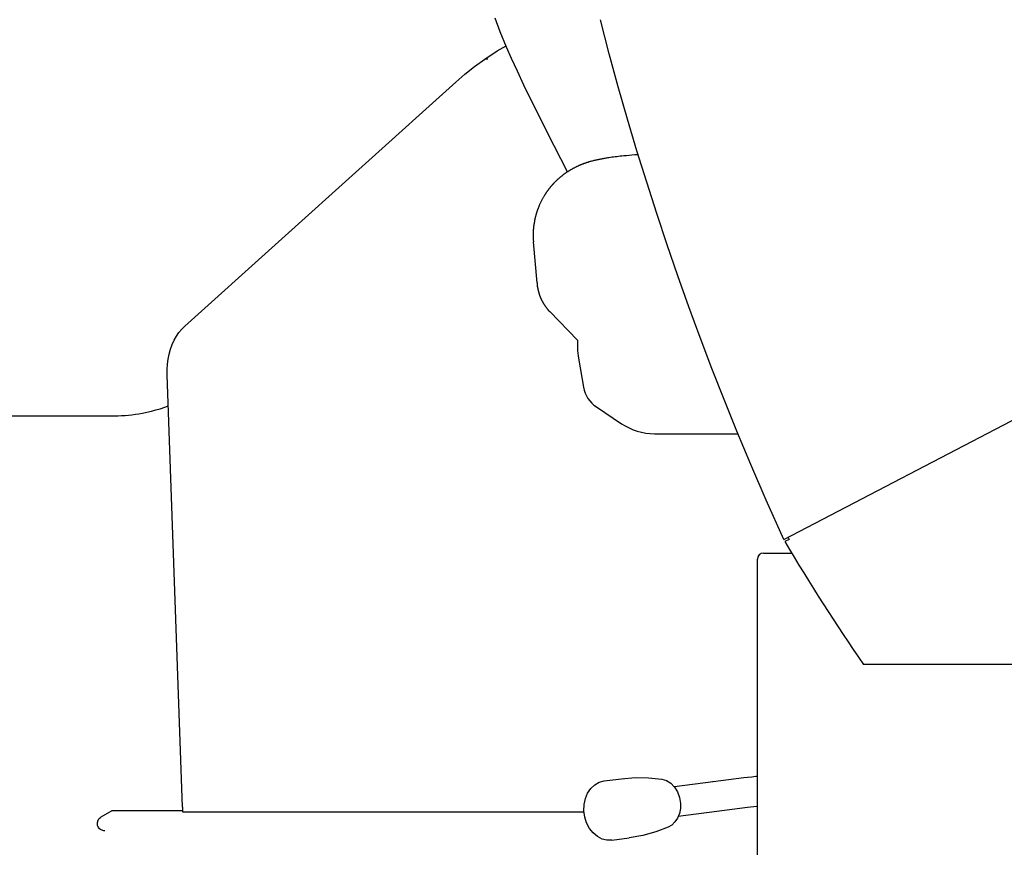
# Model space of a CAD drawing. Units: millimetres. Extents: x 0 to 10160, y 0 to 6350.
# Drawn here: x 5373 to 5703, y 1593 to 1872 of the extents above; entities that cross this region are included whole.
import ezdxf

# ---------------------------------------------------------------- set-up
doc = ezdxf.new("R2010")
doc.units = ezdxf.units.MM
doc.header["$LTSCALE"] = 558.8
doc.layers.add('ALL_AXIS', color=7, linetype='CONTINUOUS')
doc.layers.add('ALL_FEATURES', color=7, linetype='CONTINUOUS')

msp = doc.modelspace()

# ---------------------------------------------------------------- linework, layer by layer
at = {"layer": 'ALL_AXIS', "color": 7, "linetype": 'CONTINUOUS'}
for p, q in [((5619.9, 1687.65), (5619.9, 1687.63)), ((5574.36, 1618.27), (5578.92, 1618.65)), ((5578.92, 1618.65), (5583.46, 1618.61)), ((5568.53, 1617.51), (5574.36, 1618.27)), ((5574.36, 1618.27), (5575.1, 1618.32)), ((5583.46, 1618.61), (5587.84, 1618.15)), ((5581.49, 1599.25), (5576.96, 1598.44)), ((5585.85, 1600.47), (5581.49, 1599.25)), ((5589.96, 1602.03), (5585.85, 1600.47)), ((5571.13, 1597.68), (5576.96, 1598.44))]:
    msp.add_line(p, q, dxfattribs=at)
at = {"layer": 'ALL_FEATURES', "color": 7, "linetype": 'CONTINUOUS'}
for p, q in [((5533.79, 1868.34), (5532.02, 1872.97)), ((5570.28, 1860.99), (5567.29, 1872.42)), ((5535.9, 1863.27), (5533.79, 1868.34)), ((5532.74, 1861.96), (5535.72, 1863.72)), ((5537.59, 1859.39), (5535.9, 1863.27)), ((5528.56, 1859.19), (5532.74, 1861.96)), ((5528.56, 1859.19), (5529.67, 1859.33)), ((5539.51, 1855.15), (5537.59, 1859.39)), ((5573.31, 1849.93), (5570.28, 1860.99)), ((5521.96, 1854.16), (5525.18, 1856.73)), ((5525.18, 1856.73), (5528.56, 1859.19)), ((5518.87, 1851.5), (5521.96, 1854.16)), ((5541.7, 1850.54), (5539.51, 1855.15)), ((5428.13, 1769.79), (5518.87, 1851.5)), ((5549.6, 1834.55), (5541.7, 1850.54)), ((5576.39, 1839.14), (5573.31, 1849.93)), ((5579.55, 1828.52), (5576.39, 1839.14)), ((5556.24, 1821.43), (5549.6, 1834.55)), ((5571.16, 1826.34), (5570.66, 1826.27)), ((5571.67, 1826.4), (5571.16, 1826.34)), ((5572.2, 1826.47), (5571.67, 1826.4)), ((5572.76, 1826.54), (5572.2, 1826.47)), ((5573.32, 1826.61), (5572.76, 1826.54)), ((5573.91, 1826.67), (5573.32, 1826.61)), ((5574.51, 1826.74), (5573.91, 1826.67)), ((5575.13, 1826.8), (5574.51, 1826.74)), ((5575.99, 1826.88), (5575.13, 1826.8)), ((5576.89, 1826.97), (5575.99, 1826.88)), ((5577.83, 1827.05), (5576.89, 1826.97)), ((5578.8, 1827.13), (5577.83, 1827.05)), ((5579.95, 1827.21), (5578.8, 1827.13)), ((5582.8, 1817.98), (5579.55, 1828.52)), ((5559.03, 1823.03), (5558.9, 1822.97)), ((5559.17, 1823.1), (5559.03, 1823.03)), ((5559.3, 1823.17), (5559.17, 1823.1)), ((5559.44, 1823.23), (5559.3, 1823.17)), ((5559.58, 1823.3), (5559.44, 1823.23)), ((5559.72, 1823.36), (5559.58, 1823.3)), ((5559.85, 1823.42), (5559.72, 1823.36)), ((5559.99, 1823.49), (5559.85, 1823.42)), ((5560.13, 1823.55), (5559.99, 1823.49)), ((5560.27, 1823.61), (5560.13, 1823.55)), ((5560.41, 1823.67), (5560.27, 1823.61)), ((5560.55, 1823.73), (5560.41, 1823.67)), ((5560.69, 1823.78), (5560.55, 1823.73)), ((5560.83, 1823.84), (5560.69, 1823.78)), ((5560.97, 1823.9), (5560.83, 1823.84)), ((5561.11, 1823.95), (5560.97, 1823.9)), ((5561.25, 1824.01), (5561.11, 1823.95)), ((5561.39, 1824.06), (5561.25, 1824.01)), ((5561.53, 1824.12), (5561.39, 1824.06)), ((5561.67, 1824.17), (5561.53, 1824.12)), ((5561.81, 1824.22), (5561.67, 1824.17)), ((5561.95, 1824.27), (5561.81, 1824.22)), ((5562.09, 1824.32), (5561.95, 1824.27)), ((5562.23, 1824.37), (5562.09, 1824.32)), ((5562.37, 1824.42), (5562.23, 1824.37)), ((5562.51, 1824.47), (5562.37, 1824.42)), ((5562.65, 1824.51), (5562.51, 1824.47)), ((5562.79, 1824.56), (5562.65, 1824.51)), ((5562.93, 1824.6), (5562.79, 1824.56)), ((5563.07, 1824.65), (5562.93, 1824.6)), ((5563.21, 1824.69), (5563.07, 1824.65)), ((5563.35, 1824.74), (5563.21, 1824.69)), ((5563.48, 1824.78), (5563.35, 1824.74)), ((5563.62, 1824.82), (5563.48, 1824.78)), ((5563.9, 1824.9), (5563.62, 1824.82)), ((5564.04, 1824.94), (5563.9, 1824.9)), ((5564.31, 1825.02), (5564.04, 1824.94)), ((5564.59, 1825.09), (5564.31, 1825.02)), ((5564.86, 1825.16), (5564.59, 1825.09)), ((5565.14, 1825.23), (5564.86, 1825.16)), ((5565.41, 1825.3), (5565.14, 1825.23)), ((5565.69, 1825.36), (5565.41, 1825.3)), ((5565.96, 1825.43), (5565.69, 1825.36)), ((5566.24, 1825.49), (5565.96, 1825.43)), ((5566.51, 1825.55), (5566.24, 1825.49)), ((5566.79, 1825.61), (5566.51, 1825.55)), ((5567.07, 1825.66), (5566.79, 1825.61)), ((5567.35, 1825.72), (5567.07, 1825.66)), ((5567.63, 1825.77), (5567.35, 1825.72)), ((5567.91, 1825.82), (5567.63, 1825.77)), ((5568.2, 1825.88), (5567.91, 1825.82)), ((5568.49, 1825.93), (5568.2, 1825.88)), ((5568.78, 1825.98), (5568.49, 1825.93)), ((5569.08, 1826.03), (5568.78, 1825.98)), ((5569.38, 1826.07), (5569.08, 1826.03)), ((5569.7, 1826.13), (5569.38, 1826.07)), ((5570.17, 1826.2), (5569.7, 1826.13)), ((5570.66, 1826.27), (5570.17, 1826.2)), ((5553.95, 1819.74), (5553.85, 1819.66)), ((5554.05, 1819.83), (5553.95, 1819.74)), ((5554.15, 1819.91), (5554.05, 1819.83)), ((5554.26, 1819.99), (5554.15, 1819.91)), ((5554.36, 1820.08), (5554.26, 1819.99)), ((5554.46, 1820.16), (5554.36, 1820.08)), ((5554.57, 1820.24), (5554.46, 1820.16)), ((5554.67, 1820.32), (5554.57, 1820.24)), ((5554.78, 1820.4), (5554.67, 1820.32)), ((5554.89, 1820.48), (5554.78, 1820.4)), ((5554.99, 1820.56), (5554.89, 1820.48)), ((5555.1, 1820.64), (5554.99, 1820.56)), ((5555.21, 1820.72), (5555.1, 1820.64)), ((5555.32, 1820.8), (5555.21, 1820.72)), ((5555.43, 1820.88), (5555.32, 1820.8)), ((5555.54, 1820.96), (5555.43, 1820.88)), ((5555.66, 1821.04), (5555.54, 1820.96)), ((5555.77, 1821.12), (5555.66, 1821.04)), ((5555.88, 1821.2), (5555.77, 1821.12)), ((5556, 1821.27), (5555.88, 1821.2)), ((5556.11, 1821.35), (5556, 1821.27)), ((5556.23, 1821.43), (5556.11, 1821.35)), ((5556.35, 1821.51), (5556.23, 1821.43)), ((5556.47, 1821.58), (5556.35, 1821.51)), ((5556.59, 1821.66), (5556.47, 1821.58)), ((5556.71, 1821.74), (5556.59, 1821.66)), ((5556.83, 1821.81), (5556.71, 1821.74)), ((5556.95, 1821.89), (5556.83, 1821.81)), ((5557.08, 1821.96), (5556.95, 1821.89)), ((5557.2, 1822.04), (5557.08, 1821.96)), ((5557.33, 1822.11), (5557.2, 1822.04)), ((5557.45, 1822.19), (5557.33, 1822.11)), ((5557.58, 1822.26), (5557.45, 1822.19)), ((5557.71, 1822.33), (5557.58, 1822.26)), ((5557.84, 1822.41), (5557.71, 1822.33)), ((5557.97, 1822.48), (5557.84, 1822.41)), ((5558.1, 1822.55), (5557.97, 1822.48)), ((5558.23, 1822.62), (5558.1, 1822.55)), ((5558.36, 1822.69), (5558.23, 1822.62)), ((5558.49, 1822.76), (5558.36, 1822.69)), ((5558.63, 1822.83), (5558.49, 1822.76)), ((5558.76, 1822.9), (5558.63, 1822.83)), ((5558.9, 1822.97), (5558.76, 1822.9)), ((5550.68, 1816.49), (5550.6, 1816.4)), ((5550.76, 1816.59), (5550.68, 1816.49)), ((5550.83, 1816.68), (5550.76, 1816.59)), ((5550.91, 1816.77), (5550.83, 1816.68)), ((5550.99, 1816.86), (5550.91, 1816.77)), ((5551.07, 1816.95), (5550.99, 1816.86)), ((5551.15, 1817.04), (5551.07, 1816.95)), ((5551.23, 1817.13), (5551.15, 1817.04)), ((5551.31, 1817.22), (5551.23, 1817.13)), ((5551.39, 1817.31), (5551.31, 1817.22)), ((5551.47, 1817.4), (5551.39, 1817.31)), ((5551.56, 1817.49), (5551.47, 1817.4)), ((5551.64, 1817.58), (5551.56, 1817.49)), ((5551.73, 1817.67), (5551.64, 1817.58)), ((5551.81, 1817.76), (5551.73, 1817.67)), ((5551.9, 1817.85), (5551.81, 1817.76)), ((5551.98, 1817.93), (5551.9, 1817.85)), ((5552.07, 1818.02), (5551.98, 1817.93)), ((5552.16, 1818.11), (5552.07, 1818.02)), ((5552.25, 1818.2), (5552.16, 1818.11)), ((5552.34, 1818.29), (5552.25, 1818.2)), ((5552.42, 1818.38), (5552.34, 1818.29)), ((5552.52, 1818.46), (5552.42, 1818.38)), ((5552.61, 1818.55), (5552.52, 1818.46)), ((5552.7, 1818.64), (5552.61, 1818.55)), ((5552.79, 1818.72), (5552.7, 1818.64)), ((5552.88, 1818.81), (5552.79, 1818.72)), ((5552.98, 1818.9), (5552.88, 1818.81)), ((5553.07, 1818.98), (5552.98, 1818.9)), ((5553.17, 1819.07), (5553.07, 1818.98)), ((5553.26, 1819.15), (5553.17, 1819.07)), ((5553.36, 1819.24), (5553.26, 1819.15)), ((5553.46, 1819.32), (5553.36, 1819.24)), ((5553.55, 1819.41), (5553.46, 1819.32)), ((5553.65, 1819.49), (5553.55, 1819.41)), ((5553.75, 1819.58), (5553.65, 1819.49)), ((5553.85, 1819.66), (5553.75, 1819.58)), ((5586.16, 1807.49), (5582.8, 1817.98)), ((5548.36, 1813.23), (5548.25, 1813.04)), ((5548.47, 1813.42), (5548.36, 1813.23)), ((5548.59, 1813.61), (5548.47, 1813.42)), ((5548.65, 1813.7), (5548.59, 1813.61)), ((5548.71, 1813.79), (5548.65, 1813.7)), ((5548.77, 1813.89), (5548.71, 1813.79)), ((5548.83, 1813.98), (5548.77, 1813.89)), ((5548.89, 1814.08), (5548.83, 1813.98)), ((5548.95, 1814.17), (5548.89, 1814.08)), ((5549.01, 1814.26), (5548.95, 1814.17)), ((5549.07, 1814.36), (5549.01, 1814.26)), ((5549.14, 1814.45), (5549.07, 1814.36)), ((5549.2, 1814.55), (5549.14, 1814.45)), ((5549.27, 1814.64), (5549.2, 1814.55)), ((5549.33, 1814.73), (5549.27, 1814.64)), ((5549.4, 1814.83), (5549.33, 1814.73)), ((5549.46, 1814.92), (5549.4, 1814.83)), ((5549.53, 1815.01), (5549.46, 1814.92)), ((5549.6, 1815.11), (5549.53, 1815.01)), ((5549.67, 1815.2), (5549.6, 1815.11)), ((5549.73, 1815.29), (5549.67, 1815.2)), ((5549.8, 1815.39), (5549.73, 1815.29)), ((5549.87, 1815.48), (5549.8, 1815.39)), ((5549.94, 1815.57), (5549.87, 1815.48)), ((5550.01, 1815.67), (5549.94, 1815.57)), ((5550.09, 1815.76), (5550.01, 1815.67)), ((5550.16, 1815.85), (5550.09, 1815.76)), ((5550.23, 1815.94), (5550.16, 1815.85)), ((5550.3, 1816.03), (5550.23, 1815.94)), ((5550.38, 1816.13), (5550.3, 1816.03)), ((5550.45, 1816.22), (5550.38, 1816.13)), ((5550.53, 1816.31), (5550.45, 1816.22)), ((5550.6, 1816.4), (5550.53, 1816.31)), ((5546.7, 1809.93), (5546.64, 1809.78)), ((5546.76, 1810.08), (5546.7, 1809.93)), ((5546.83, 1810.24), (5546.76, 1810.08)), ((5546.9, 1810.39), (5546.83, 1810.24)), ((5546.97, 1810.55), (5546.9, 1810.39)), ((5547.04, 1810.72), (5546.97, 1810.55)), ((5547.12, 1810.88), (5547.04, 1810.72)), ((5547.2, 1811.05), (5547.12, 1810.88)), ((5547.28, 1811.22), (5547.2, 1811.05)), ((5547.36, 1811.4), (5547.28, 1811.22)), ((5547.45, 1811.57), (5547.36, 1811.4)), ((5547.54, 1811.75), (5547.45, 1811.57)), ((5547.63, 1811.93), (5547.54, 1811.75)), ((5547.73, 1812.11), (5547.63, 1811.93)), ((5547.83, 1812.3), (5547.73, 1812.11)), ((5547.93, 1812.48), (5547.83, 1812.3)), ((5548.03, 1812.67), (5547.93, 1812.48)), ((5548.14, 1812.85), (5548.03, 1812.67)), ((5548.25, 1813.04), (5548.14, 1812.85)), ((5545.58, 1806.55), (5545.55, 1806.43)), ((5545.61, 1806.68), (5545.58, 1806.55)), ((5545.64, 1806.81), (5545.61, 1806.68)), ((5545.68, 1806.94), (5545.64, 1806.81)), ((5545.72, 1807.08), (5545.68, 1806.94)), ((5545.76, 1807.22), (5545.72, 1807.08)), ((5545.8, 1807.37), (5545.76, 1807.22)), ((5545.84, 1807.52), (5545.8, 1807.37)), ((5545.88, 1807.63), (5545.84, 1807.52)), ((5545.91, 1807.73), (5545.88, 1807.63)), ((5545.94, 1807.84), (5545.91, 1807.73)), ((5545.98, 1807.95), (5545.94, 1807.84)), ((5546.01, 1808.07), (5545.98, 1807.95)), ((5546.05, 1808.19), (5546.01, 1808.07)), ((5546.09, 1808.31), (5546.05, 1808.19)), ((5546.13, 1808.43), (5546.09, 1808.31)), ((5546.18, 1808.56), (5546.13, 1808.43)), ((5546.22, 1808.68), (5546.18, 1808.56)), ((5546.27, 1808.81), (5546.22, 1808.68)), ((5546.32, 1808.95), (5546.27, 1808.81)), ((5546.37, 1809.08), (5546.32, 1808.95)), ((5546.42, 1809.22), (5546.37, 1809.08)), ((5546.47, 1809.36), (5546.42, 1809.22)), ((5546.53, 1809.5), (5546.47, 1809.36)), ((5546.58, 1809.64), (5546.53, 1809.5)), ((5546.64, 1809.78), (5546.58, 1809.64)), ((5589.63, 1797.04), (5586.16, 1807.49)), ((5544.99, 1803.45), (5544.96, 1803.23)), ((5545, 1803.59), (5544.99, 1803.45)), ((5545.02, 1803.73), (5545, 1803.59)), ((5545.04, 1803.86), (5545.02, 1803.73)), ((5545.06, 1803.98), (5545.04, 1803.86)), ((5545.08, 1804.1), (5545.06, 1803.98)), ((5545.09, 1804.21), (5545.08, 1804.1)), ((5545.12, 1804.39), (5545.09, 1804.21)), ((5545.19, 1804.77), (5545.12, 1804.39)), ((5545.13, 1804.43), (5545.12, 1804.39)), ((5545.21, 1804.88), (5545.19, 1804.77)), ((5545.23, 1805), (5545.21, 1804.88)), ((5545.26, 1805.12), (5545.23, 1805)), ((5545.28, 1805.25), (5545.26, 1805.12)), ((5545.3, 1805.37), (5545.28, 1805.25)), ((5545.33, 1805.48), (5545.3, 1805.37)), ((5545.35, 1805.6), (5545.33, 1805.48)), ((5545.38, 1805.72), (5545.35, 1805.6)), ((5545.41, 1805.85), (5545.38, 1805.72)), ((5545.44, 1805.99), (5545.41, 1805.85)), ((5545.46, 1806.1), (5545.44, 1805.99)), ((5545.49, 1806.2), (5545.46, 1806.1)), ((5545.52, 1806.32), (5545.49, 1806.2)), ((5545.55, 1806.43), (5545.52, 1806.32)), ((5544.8, 1800.92), (5544.79, 1800.8)), ((5544.79, 1800.8), (5544.79, 1800.68)), ((5544.79, 1800.68), (5544.79, 1800.55)), ((5544.79, 1800.55), (5544.79, 1800.43)), ((5544.79, 1800.43), (5544.79, 1800.3)), ((5544.79, 1800.3), (5544.79, 1800.18)), ((5544.79, 1800.18), (5544.79, 1800.05)), ((5544.79, 1800.05), (5544.79, 1799.92)), ((5544.81, 1801.37), (5544.8, 1801.15)), ((5544.8, 1801.15), (5544.8, 1801.04)), ((5544.8, 1801.04), (5544.8, 1800.92)), ((5544.82, 1801.58), (5544.81, 1801.37)), ((5544.83, 1801.77), (5544.82, 1801.58)), ((5544.84, 1801.95), (5544.83, 1801.77)), ((5544.85, 1802.12), (5544.84, 1801.95)), ((5544.87, 1802.29), (5544.85, 1802.12)), ((5544.88, 1802.46), (5544.87, 1802.29)), ((5544.9, 1802.62), (5544.88, 1802.46)), ((5544.91, 1802.78), (5544.9, 1802.62)), ((5544.93, 1802.93), (5544.91, 1802.78)), ((5544.94, 1803.09), (5544.93, 1802.93)), ((5544.96, 1803.23), (5544.94, 1803.09)), ((5544.79, 1799.92), (5544.79, 1799.79)), ((5544.79, 1799.79), (5544.8, 1799.66)), ((5544.8, 1799.66), (5544.8, 1799.52)), ((5544.8, 1799.52), (5544.8, 1799.39)), ((5544.8, 1799.39), (5544.81, 1799.25)), ((5544.81, 1799.25), (5544.82, 1799.11)), ((5544.82, 1799.11), (5544.82, 1798.97)), ((5544.82, 1798.97), (5544.83, 1798.83)), ((5544.83, 1798.83), (5544.84, 1798.68)), ((5544.84, 1798.68), (5544.85, 1798.54)), ((5544.85, 1798.54), (5544.86, 1798.38)), ((5544.86, 1798.38), (5544.87, 1798.23)), ((5544.87, 1798.23), (5544.88, 1798.09)), ((5546.09, 1784.31), (5544.88, 1798.09)), ((5544.88, 1798.09), (5544.88, 1798.09)), ((5593.22, 1786.63), (5589.63, 1797.04)), ((5546.09, 1784.31), (5546.13, 1783.88)), ((5546.13, 1783.88), (5546.15, 1783.67)), ((5546.15, 1783.67), (5546.16, 1783.59)), ((5546.16, 1783.59), (5546.18, 1783.47)), ((5546.18, 1783.47), (5546.19, 1783.32)), ((5596.9, 1776.28), (5593.22, 1786.63)), ((5546.19, 1783.32), (5546.22, 1783.12)), ((5546.23, 1783.02), (5546.22, 1783.12)), ((5546.23, 1783.02), (5546.24, 1782.95)), ((5546.24, 1782.95), (5546.26, 1782.88)), ((5546.26, 1782.88), (5546.27, 1782.81)), ((5546.27, 1782.81), (5546.28, 1782.73)), ((5546.28, 1782.73), (5546.29, 1782.66)), ((5546.29, 1782.66), (5546.3, 1782.59)), ((5546.3, 1782.59), (5546.32, 1782.51)), ((5546.32, 1782.51), (5546.33, 1782.45)), ((5546.33, 1782.45), (5546.34, 1782.36)), ((5546.34, 1782.36), (5546.36, 1782.27)), ((5546.36, 1782.27), (5546.38, 1782.2)), ((5546.38, 1782.2), (5546.39, 1782.13)), ((5546.39, 1782.13), (5546.41, 1782.05)), ((5546.41, 1782.05), (5546.42, 1781.98)), ((5546.42, 1781.98), (5546.44, 1781.9)), ((5546.44, 1781.9), (5546.46, 1781.82)), ((5546.46, 1781.82), (5546.48, 1781.73)), ((5546.48, 1781.73), (5546.5, 1781.65)), ((5546.5, 1781.65), (5546.52, 1781.56)), ((5546.52, 1781.56), (5546.54, 1781.47)), ((5546.54, 1781.47), (5546.56, 1781.38)), ((5546.56, 1781.38), (5546.59, 1781.29)), ((5546.59, 1781.29), (5546.61, 1781.19)), ((5546.61, 1781.19), (5546.64, 1781.1)), ((5546.64, 1781.1), (5546.67, 1781)), ((5546.67, 1781), (5546.7, 1780.9)), ((5546.7, 1780.9), (5546.73, 1780.8)), ((5546.73, 1780.8), (5546.76, 1780.7)), ((5546.76, 1780.7), (5546.79, 1780.6)), ((5546.79, 1780.6), (5546.82, 1780.5)), ((5546.82, 1780.5), (5546.86, 1780.4)), ((5546.86, 1780.4), (5546.89, 1780.29)), ((5546.89, 1780.29), (5546.93, 1780.19)), ((5546.93, 1780.19), (5546.96, 1780.08)), ((5546.96, 1780.08), (5547, 1779.97)), ((5547, 1779.97), (5547.04, 1779.86)), ((5547.04, 1779.86), (5547.09, 1779.75)), ((5547.09, 1779.75), (5547.13, 1779.64)), ((5547.13, 1779.64), (5547.17, 1779.53)), ((5547.17, 1779.53), (5547.22, 1779.41)), ((5547.22, 1779.41), (5547.27, 1779.3)), ((5547.27, 1779.3), (5547.32, 1779.18)), ((5547.32, 1779.18), (5547.35, 1779.12)), ((5547.35, 1779.12), (5547.38, 1779.05)), ((5547.38, 1779.05), (5547.4, 1778.99)), ((5547.4, 1778.99), (5547.43, 1778.93)), ((5547.43, 1778.93), (5547.46, 1778.86)), ((5547.46, 1778.86), (5547.5, 1778.79)), ((5547.5, 1778.79), (5547.53, 1778.71)), ((5547.53, 1778.71), (5547.57, 1778.64)), ((5547.57, 1778.64), (5547.61, 1778.56)), ((5547.61, 1778.56), (5547.64, 1778.48)), ((5547.64, 1778.48), (5547.68, 1778.41)), ((5547.68, 1778.41), (5547.72, 1778.33)), ((5547.72, 1778.33), (5547.76, 1778.26)), ((5547.76, 1778.26), (5547.8, 1778.18)), ((5547.8, 1778.18), (5547.84, 1778.1)), ((5547.84, 1778.1), (5547.88, 1778.03)), ((5547.88, 1778.03), (5547.92, 1777.95)), ((5547.92, 1777.95), (5547.96, 1777.88)), ((5547.96, 1777.88), (5548.01, 1777.8)), ((5548.01, 1777.8), (5548.05, 1777.72)), ((5548.05, 1777.72), (5548.09, 1777.65)), ((5548.09, 1777.65), (5548.14, 1777.57)), ((5548.14, 1777.57), (5548.18, 1777.5)), ((5548.18, 1777.5), (5548.23, 1777.42)), ((5548.23, 1777.42), (5548.27, 1777.34)), ((5548.27, 1777.34), (5548.32, 1777.27)), ((5548.32, 1777.27), (5548.37, 1777.19)), ((5548.37, 1777.19), (5548.41, 1777.11)), ((5548.41, 1777.11), (5548.46, 1777.04)), ((5548.46, 1777.04), (5548.51, 1776.96)), ((5548.51, 1776.96), (5548.56, 1776.89)), ((5548.56, 1776.89), (5548.61, 1776.81)), ((5548.61, 1776.81), (5548.66, 1776.73)), ((5548.66, 1776.73), (5548.72, 1776.66)), ((5548.72, 1776.66), (5548.77, 1776.58)), ((5548.77, 1776.58), (5548.82, 1776.5)), ((5548.82, 1776.5), (5548.88, 1776.43)), ((5548.88, 1776.43), (5548.93, 1776.35)), ((5548.93, 1776.35), (5548.99, 1776.28)), ((5548.99, 1776.28), (5549.04, 1776.2)), ((5549.04, 1776.2), (5549.1, 1776.12)), ((5549.1, 1776.12), (5549.16, 1776.05)), ((5549.16, 1776.05), (5549.22, 1775.97)), ((5549.22, 1775.97), (5549.28, 1775.89)), ((5549.28, 1775.89), (5549.34, 1775.81)), ((5549.34, 1775.81), (5549.4, 1775.74)), ((5549.4, 1775.74), (5549.46, 1775.66)), ((5549.46, 1775.66), (5549.53, 1775.58)), ((5549.53, 1775.58), (5549.59, 1775.51)), ((5549.59, 1775.51), (5549.65, 1775.43)), ((5549.65, 1775.43), (5549.72, 1775.35)), ((5549.72, 1775.35), (5549.79, 1775.28)), ((5549.79, 1775.28), (5549.87, 1775.18)), ((5549.87, 1775.18), (5550.33, 1774.69)), ((5550.23, 1774.8), (5550.33, 1774.69)), ((5550.33, 1774.69), (5550.33, 1774.68)), ((5550.33, 1774.69), (5559.68, 1765.07)), ((5550.33, 1774.68), (5550.34, 1774.68)), ((5550.33, 1774.68), (5550.33, 1774.68)), ((5600.69, 1765.98), (5596.9, 1776.28)), ((5425.36, 1766.42), (5426.2, 1767.67)), ((5426.2, 1767.67), (5427.13, 1768.79)), ((5427.13, 1768.79), (5428.13, 1769.79)), ((5423.96, 1763.61), (5424.61, 1765.07)), ((5424.61, 1765.07), (5425.36, 1766.42)), ((5559.64, 1764.79), (5559.64, 1762.53)), ((5604.62, 1755.65), (5600.69, 1765.98)), ((5628.76, 1698.34), (5753.95, 1763.78)), ((5422.62, 1758.79), (5422.96, 1760.47)), ((5422.96, 1760.47), (5423.4, 1762.08)), ((5423.4, 1762.08), (5423.96, 1763.61)), ((5422.4, 1757.07), (5422.62, 1758.79)), ((5559.94, 1759.06), (5561.66, 1749.33)), ((5422.28, 1755.32), (5422.4, 1757.07)), ((5422.29, 1753.55), (5422.28, 1755.32)), ((5608.71, 1745.24), (5604.62, 1755.65)), ((5427.34, 1608.78), (5422.29, 1753.55)), ((5613.01, 1734.61), (5608.71, 1745.24)), ((5413.95, 1740.66), (5415.5, 1740.98)), ((5415.5, 1740.98), (5417.01, 1741.34)), ((5417.01, 1741.34), (5418.5, 1741.74)), ((5418.48, 1741.74), (5419.89, 1742.16)), ((5419.89, 1742.16), (5422.65, 1743.16)), ((5565.96, 1742.75), (5574.36, 1737.14)), ((5269.27, 1739.79), (5404.65, 1739.79)), ((5617.65, 1723.52), (5613.01, 1734.61)), ((5585.46, 1733.79), (5613.36, 1733.79)), ((5622.84, 1711.53), (5617.65, 1723.52)), ((5628.76, 1698.34), (5622.84, 1711.53)), ((5630.46, 1698.38), (5629.07, 1697.65)), ((5630.13, 1699.05), (5630.46, 1698.38)), ((5619.9, 1592.79), (5619.9, 1691.79)), ((5621.9, 1693.79), (5631.42, 1693.79)), ((5866.69, 1656.48), (5655.4, 1656.48)), ((5616.61, 1618.7), (5615.34, 1618.56)), ((5617.96, 1618.83), (5616.61, 1618.7)), ((5619.38, 1618.95), (5617.96, 1618.83)), ((5619.9, 1618.98), (5619.38, 1618.95)), ((5564.11, 1615.03), (5565.43, 1616.25)), ((5565.43, 1616.25), (5566.92, 1617.08)), ((5566.92, 1617.08), (5568.53, 1617.51)), ((5587.84, 1618.15), (5589.4, 1617.69)), ((5589.4, 1617.69), (5590.88, 1616.78)), ((5590.88, 1616.78), (5592.16, 1615.46)), ((5605.04, 1617.25), (5592.08, 1615.55)), ((5592.16, 1615.46), (5593.17, 1613.82)), ((5604.94, 1617.24), (5604.86, 1617.23)), ((5615.34, 1618.56), (5605.04, 1617.25)), ((5605.11, 1617.26), (5605.04, 1617.25)), ((5562.27, 1611.62), (5563.04, 1613.47)), ((5563.04, 1613.47), (5564.11, 1615.03)), ((5593.17, 1613.82), (5593.84, 1611.97)), ((5427.34, 1608.78), (5427.4, 1608.78)), ((5427.4, 1608.79), (5427.4, 1607.19)), ((5561.79, 1607.48), (5561.85, 1609.6)), ((5561.85, 1609.6), (5562.27, 1611.62)), ((5593.84, 1611.97), (5594.14, 1610)), ((5594.14, 1610), (5594.09, 1608.27)), ((5617.52, 1608.75), (5616.6, 1608.64)), ((5618.64, 1608.85), (5617.52, 1608.75)), ((5619.9, 1608.96), (5618.64, 1608.85)), ((5399.89, 1605.27), (5400.16, 1605.46)), ((5400.16, 1605.46), (5403.89, 1607.59)), ((5403.89, 1607.59), (5427.4, 1607.59)), ((5427.4, 1607.19), (5561.83, 1607.19)), ((5562.08, 1605.41), (5561.79, 1607.48)), ((5593.75, 1606.6), (5593.12, 1605.08)), ((5606.3, 1607.33), (5593.35, 1605.63)), ((5594.09, 1608.27), (5593.75, 1606.6)), ((5616.6, 1608.64), (5606.3, 1607.33)), ((5398.9, 1603.29), (5398.92, 1603.62)), ((5398.92, 1602.96), (5398.9, 1603.29)), ((5398.92, 1603.62), (5398.99, 1603.94)), ((5398.98, 1602.64), (5398.92, 1602.96)), ((5399.09, 1602.33), (5398.98, 1602.64)), ((5398.99, 1603.94), (5399.09, 1604.25)), ((5399.09, 1604.25), (5399.24, 1604.54)), ((5399.23, 1602.04), (5399.09, 1602.33)), ((5399.24, 1604.54), (5399.42, 1604.81)), ((5399.42, 1604.81), (5399.64, 1605.06)), ((5399.64, 1605.06), (5399.89, 1605.27)), ((5562.7, 1603.44), (5562.08, 1605.41)), ((5563.64, 1601.63), (5562.7, 1603.44)), ((5591.18, 1602.75), (5589.96, 1602.03)), ((5592.25, 1603.78), (5591.18, 1602.75)), ((5593.12, 1605.08), (5592.25, 1603.78)), ((5399.41, 1601.77), (5399.23, 1602.04)), ((5399.63, 1601.52), (5399.41, 1601.77)), ((5399.88, 1601.3), (5399.63, 1601.52)), ((5400.15, 1601.12), (5399.88, 1601.3)), ((5400.44, 1600.98), (5400.15, 1601.12)), ((5400.75, 1600.87), (5400.44, 1600.98)), ((5401.07, 1600.81), (5400.75, 1600.87)), ((5401.4, 1600.79), (5401.07, 1600.81)), ((5564.86, 1600.09), (5563.64, 1601.63)), ((5566.29, 1598.88), (5564.86, 1600.09)), ((5567.87, 1598.07), (5566.29, 1598.88)), ((5569.5, 1597.67), (5567.87, 1598.07)), ((5571.13, 1597.68), (5569.5, 1597.67))]:
    msp.add_line(p, q, dxfattribs=at)
for centre, radius, start, end in [((5561.13, 1785.1), 15, 223.9643, 224.1945), ((5560.64, 1764.79), 1, 163.4815, 180), ((5579.64, 1762.53), 20, 180, 190), ((5571.51, 1751.07), 10, 190, 236.3099), ((5404.65, 1789.79), 50, 270, 280.7173), ((5585.46, 1753.79), 20, 236.3099, 270), ((6231.59, 2053.98), 700, 210.6, 214.60143), ((5621.9, 1691.79), 2, 90, 180)]:
    msp.add_arc(centre, radius, start, end, dxfattribs=at)

doc.saveas('drawing.dxf')
